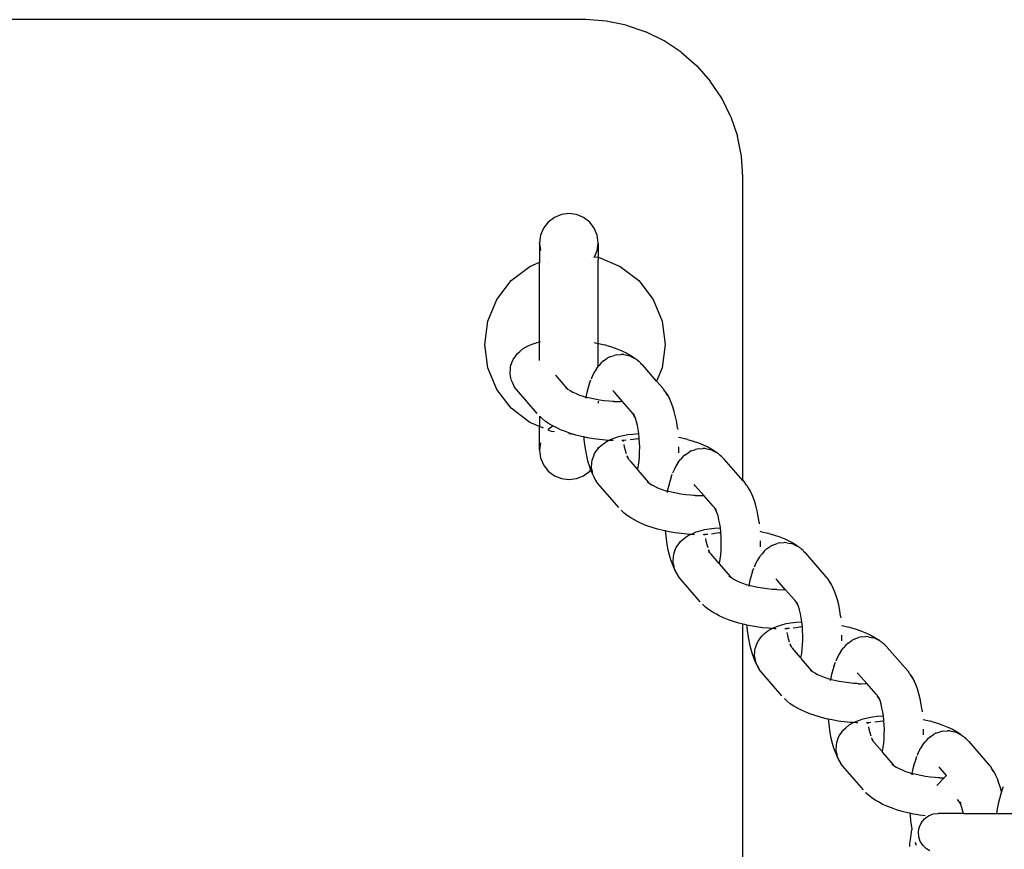
# Model space of a CAD drawing. Units: inches. Extents: x -193 to 241, y -374 to 292.
# Drawn here: x -105 to -92, y -41 to -31 of the extents above; entities that cross this region are included whole.
import ezdxf

# ---------------------------------------------------------------- set-up
doc = ezdxf.new("R2010")
doc.units = ezdxf.units.IN
doc.header["$MEASUREMENT"] = 0

msp = doc.modelspace()

# ---------------------------------------------------------------- linework, layer by layer
for p, q in [((-97.804, -30.644), (-137.304, -30.644)), ((-97.543, -30.662), (-97.804, -30.644)), ((-97.287, -30.713), (-97.543, -30.662)), ((-97.287, -30.713), (-97.039, -30.797)), ((-96.804, -30.912), (-97.039, -30.797)), ((-96.587, -31.058), (-96.804, -30.912)), ((-96.587, -31.058), (-96.39, -31.23)), ((-96.39, -31.23), (-96.218, -31.427)), ((-96.072, -31.644), (-96.218, -31.427)), ((-95.956, -31.879), (-96.072, -31.644)), ((-95.956, -31.879), (-95.872, -32.127)), ((-95.821, -32.383), (-95.872, -32.127)), ((-95.804, -32.644), (-95.821, -32.383)), ((-95.804, -36.511), (-95.804, -32.644)), ((-98.203, -33.162), (-98.28, -33.221)), ((-98.113, -33.125), (-98.203, -33.162)), ((-98.017, -33.112), (-98.113, -33.125)), ((-97.92, -33.125), (-98.017, -33.112)), ((-97.83, -33.162), (-97.92, -33.125)), ((-97.753, -33.221), (-97.83, -33.162)), ((-98.34, -33.299), (-98.377, -33.389)), ((-98.28, -33.221), (-98.34, -33.299)), ((-97.694, -33.299), (-97.753, -33.221)), ((-97.657, -33.389), (-97.694, -33.299)), ((-98.377, -33.389), (-98.39, -33.485)), ((-97.644, -33.485), (-97.657, -33.389)), ((-98.39, -33.492), (-98.39, -33.485)), ((-98.39, -33.492), (-98.377, -33.582)), ((-98.39, -33.492), (-98.39, -33.732)), ((-97.69, -33.663), (-97.657, -33.582)), ((-97.657, -33.582), (-97.644, -33.492)), ((-97.644, -33.492), (-97.644, -33.485)), ((-97.644, -33.492), (-97.644, -33.662)), ((-97.694, -33.672), (-97.69, -33.663)), ((-97.694, -33.663), (-97.69, -33.663)), ((-97.69, -33.663), (-97.643, -33.669)), ((-97.643, -33.669), (-97.644, -33.662)), ((-97.644, -33.737), (-97.643, -33.669)), ((-97.643, -33.669), (-97.366, -33.784)), ((-98.751, -33.966), (-98.514, -33.784)), ((-98.514, -33.784), (-98.39, -33.732)), ((-98.39, -33.732), (-98.377, -33.727)), ((-98.39, -34.744), (-98.39, -33.732)), ((-98.282, -33.747), (-98.28, -33.749)), ((-97.753, -33.749), (-97.751, -33.747)), ((-97.644, -34.764), (-97.644, -33.737)), ((-97.366, -33.784), (-97.129, -33.966)), ((-98.934, -34.204), (-98.751, -33.966)), ((-97.129, -33.966), (-96.947, -34.204)), ((-99.048, -34.48), (-98.934, -34.204)), ((-96.947, -34.204), (-96.832, -34.48)), ((-99.087, -34.777), (-99.048, -34.48)), ((-96.832, -34.48), (-96.793, -34.777)), ((-99.048, -35.074), (-99.087, -34.777)), ((-98.642, -34.866), (-98.599, -34.831)), ((-98.599, -34.831), (-98.562, -34.808)), ((-98.562, -34.808), (-98.517, -34.788)), ((-98.517, -34.788), (-98.471, -34.769)), ((-98.471, -34.769), (-98.422, -34.753)), ((-98.422, -34.753), (-98.39, -34.744)), ((-98.39, -34.744), (-98.377, -34.741)), ((-98.39, -34.983), (-98.39, -34.744)), ((-97.694, -34.753), (-97.644, -34.764)), ((-97.644, -34.764), (-97.637, -34.766)), ((-97.644, -35.059), (-97.644, -34.764)), ((-97.637, -34.766), (-97.567, -34.783)), ((-97.548, -34.788), (-97.567, -34.783)), ((-97.548, -34.788), (-97.476, -34.81)), ((-97.476, -34.81), (-97.408, -34.833)), ((-97.408, -34.833), (-97.345, -34.859)), ((-96.793, -34.777), (-96.832, -35.074)), ((-98.727, -34.968), (-98.694, -34.921)), ((-98.694, -34.921), (-98.673, -34.892)), ((-98.673, -34.892), (-98.642, -34.866)), ((-97.576, -34.986), (-97.529, -34.953)), ((-97.498, -34.936), (-97.529, -34.953)), ((-97.498, -34.936), (-97.443, -34.917)), ((-97.41, -34.909), (-97.443, -34.917)), ((-97.41, -34.909), (-97.351, -34.905)), ((-97.318, -34.906), (-97.351, -34.905)), ((-97.345, -34.859), (-97.287, -34.886)), ((-97.318, -34.906), (-97.261, -34.918)), ((-97.287, -34.886), (-97.236, -34.914)), ((-97.228, -34.93), (-97.261, -34.918)), ((-97.236, -34.914), (-97.191, -34.943)), ((-97.228, -34.93), (-97.177, -34.956)), ((-97.177, -34.956), (-97.191, -34.943)), ((-97.165, -34.964), (-97.177, -34.956)), ((-98.934, -35.351), (-99.048, -35.074)), ((-98.763, -35.088), (-98.76, -35.054)), ((-98.76, -35.054), (-98.74, -34.999)), ((-98.74, -34.999), (-98.727, -34.968)), ((-97.667, -35.087), (-97.693, -35.127)), ((-97.667, -35.087), (-97.644, -35.059)), ((-97.644, -35.059), (-97.634, -35.046)), ((-97.606, -35.011), (-97.634, -35.046)), ((-97.576, -34.986), (-97.606, -35.011)), ((-97.153, -34.973), (-97.165, -34.964)), ((-97.146, -34.976), (-97.153, -34.973)), ((-97.146, -34.976), (-97.129, -34.992)), ((-97.112, -35.006), (-97.129, -34.992)), ((-97.112, -35.006), (-97.105, -35.015)), ((-97.105, -35.015), (-97.082, -35.036)), ((-97.082, -35.036), (-97.078, -35.041)), ((-96.902, -35.244), (-97.078, -35.041)), ((-96.832, -35.074), (-96.902, -35.244)), ((-98.767, -35.146), (-98.763, -35.088)), ((-98.76, -35.18), (-98.767, -35.146)), ((-98.756, -35.203), (-98.76, -35.18)), ((-98.749, -35.237), (-98.756, -35.203)), ((-98.038, -35.337), (-98.186, -35.167)), ((-97.717, -35.175), (-97.735, -35.218)), ((-97.693, -35.127), (-97.717, -35.175)), ((-98.733, -35.271), (-98.749, -35.237)), ((-98.708, -35.321), (-98.733, -35.271)), ((-98.685, -35.352), (-98.708, -35.321)), ((-98.058, -35.325), (-98.032, -35.346)), ((-98.032, -35.346), (-98.038, -35.337)), ((-97.773, -35.326), (-97.789, -35.388)), ((-97.754, -35.269), (-97.773, -35.326)), ((-97.754, -35.269), (-97.739, -35.23)), ((-96.818, -35.34), (-96.902, -35.244)), ((-98.751, -35.589), (-98.934, -35.351)), ((-98.42, -35.657), (-98.685, -35.352)), ((-98.032, -35.346), (-98.001, -35.366)), ((-98.001, -35.366), (-97.966, -35.386)), ((-97.966, -35.386), (-97.926, -35.404)), ((-97.926, -35.404), (-97.883, -35.422)), ((-97.883, -35.422), (-97.836, -35.438)), ((-97.836, -35.438), (-97.806, -35.448)), ((-97.802, -35.449), (-97.806, -35.448)), ((-97.803, -35.454), (-97.805, -35.464)), ((-97.802, -35.449), (-97.803, -35.454)), ((-97.789, -35.388), (-97.802, -35.449)), ((-97.79, -35.452), (-97.802, -35.449)), ((-97.79, -35.452), (-97.787, -35.453)), ((-97.749, -35.462), (-97.787, -35.453)), ((-97.689, -35.475), (-97.749, -35.462)), ((-97.442, -35.382), (-97.46, -35.365)), ((-97.339, -35.501), (-97.442, -35.382)), ((-96.814, -35.346), (-96.818, -35.34)), ((-96.795, -35.371), (-96.814, -35.346)), ((-96.788, -35.38), (-96.795, -35.371)), ((-96.762, -35.425), (-96.788, -35.38)), ((-96.763, -35.417), (-96.788, -35.38)), ((-96.763, -35.417), (-96.762, -35.425)), ((-96.762, -35.425), (-96.75, -35.446)), ((-96.75, -35.446), (-96.747, -35.451)), ((-96.747, -35.451), (-96.738, -35.467)), ((-97.629, -35.485), (-97.689, -35.475)), ((-97.644, -35.5), (-97.644, -35.527)), ((-97.568, -35.494), (-97.629, -35.485)), ((-97.507, -35.5), (-97.568, -35.494)), ((-97.463, -35.503), (-97.507, -35.5)), ((-97.45, -35.503), (-97.463, -35.503)), ((-97.447, -35.503), (-97.45, -35.503)), ((-97.447, -35.503), (-97.411, -35.504)), ((-97.411, -35.504), (-97.36, -35.503)), ((-97.36, -35.503), (-97.339, -35.501)), ((-97.219, -35.637), (-97.339, -35.501)), ((-96.715, -35.515), (-96.738, -35.467)), ((-96.694, -35.571), (-96.715, -35.515)), ((-96.676, -35.632), (-96.694, -35.571)), ((-98.514, -35.771), (-98.751, -35.589)), ((-98.39, -35.69), (-98.39, -35.822)), ((-98.354, -35.726), (-98.384, -35.696)), ((-97.203, -35.655), (-97.219, -35.637)), ((-97.201, -35.661), (-97.203, -35.655)), ((-97.201, -35.661), (-97.186, -35.678)), ((-97.185, -35.689), (-97.201, -35.661)), ((-97.171, -35.718), (-97.186, -35.678)), ((-97.171, -35.718), (-97.185, -35.689)), ((-96.659, -35.698), (-96.676, -35.632)), ((-96.646, -35.768), (-96.659, -35.698)), ((-98.39, -35.822), (-98.514, -35.771)), ((-98.34, -35.843), (-98.39, -35.822)), ((-98.39, -36.118), (-98.39, -35.822)), ((-98.315, -35.757), (-98.354, -35.726)), ((-98.268, -35.788), (-98.315, -35.757)), ((-98.219, -35.815), (-98.28, -35.862)), ((-98.268, -35.788), (-98.219, -35.815)), ((-98.215, -35.817), (-98.219, -35.815)), ((-98.179, -35.837), (-98.215, -35.817)), ((-98.124, -35.863), (-98.179, -35.837)), ((-97.157, -35.762), (-97.171, -35.718)), ((-97.146, -35.81), (-97.157, -35.762)), ((-97.136, -35.861), (-97.146, -35.81)), ((-96.635, -35.843), (-96.646, -35.768)), ((-98.28, -35.862), (-98.282, -35.864)), ((-98.237, -35.885), (-98.281, -35.867)), ((-98.203, -35.89), (-98.237, -35.885)), ((-98.063, -35.887), (-98.124, -35.863)), ((-97.997, -35.91), (-98.063, -35.887)), ((-97.954, -35.923), (-98.017, -35.915)), ((-97.954, -35.923), (-97.997, -35.91)), ((-97.928, -35.931), (-97.954, -35.923)), ((-97.856, -35.949), (-97.928, -35.931)), ((-97.828, -35.955), (-97.856, -35.949)), ((-97.828, -35.955), (-97.827, -35.982)), ((-97.781, -35.965), (-97.828, -35.955)), ((-97.434, -35.967), (-97.385, -35.95)), ((-97.385, -35.95), (-97.329, -35.936)), ((-97.329, -35.936), (-97.268, -35.925)), ((-97.268, -35.925), (-97.202, -35.918)), ((-97.202, -35.918), (-97.132, -35.913)), ((-97.128, -35.913), (-97.136, -35.861)), ((-97.132, -35.913), (-97.128, -35.913)), ((-97.122, -35.971), (-97.128, -35.913)), ((-96.635, -35.843), (-96.632, -35.862)), ((-96.623, -35.958), (-96.599, -35.963)), ((-96.599, -35.963), (-96.53, -35.981)), ((-98.377, -36.029), (-98.39, -36.118)), ((-97.827, -35.982), (-97.819, -36.057)), ((-97.819, -36.057), (-97.808, -36.128)), ((-97.705, -35.978), (-97.781, -35.965)), ((-97.628, -35.989), (-97.705, -35.978)), ((-97.644, -36.101), (-97.635, -36.09)), ((-97.635, -36.09), (-97.605, -36.063)), ((-97.551, -35.996), (-97.628, -35.989)), ((-97.605, -36.063), (-97.562, -36.029)), ((-97.562, -36.029), (-97.525, -36.006)), ((-97.509, -35.999), (-97.551, -35.996)), ((-97.525, -36.006), (-97.509, -35.999)), ((-97.509, -35.999), (-97.48, -35.985)), ((-97.475, -36.001), (-97.509, -35.999)), ((-97.48, -35.985), (-97.434, -35.967)), ((-97.454, -36.001), (-97.475, -36.001)), ((-97.33, -36.001), (-97.345, -36.001)), ((-97.324, -36), (-97.33, -36.001)), ((-97.288, -35.998), (-97.324, -36)), ((-97.324, -36), (-97.323, -36.004)), ((-97.321, -36.012), (-97.323, -36.004)), ((-97.309, -36.084), (-97.315, -36.05)), ((-97.297, -36.129), (-97.309, -36.084)), ((-97.198, -35.989), (-97.239, -35.993)), ((-97.139, -35.978), (-97.198, -35.989)), ((-97.139, -35.978), (-97.122, -35.974)), ((-97.122, -35.974), (-97.122, -35.971)), ((-97.118, -36.028), (-97.122, -35.974)), ((-97.116, -36.086), (-97.118, -36.028)), ((-97.117, -36.145), (-97.116, -36.086)), ((-96.618, -36.156), (-96.618, -36.081)), ((-96.51, -35.986), (-96.53, -35.981)), ((-96.51, -35.986), (-96.438, -36.007)), ((-96.438, -36.007), (-96.37, -36.031)), ((-96.37, -36.031), (-96.307, -36.056)), ((-96.307, -36.056), (-96.25, -36.083)), ((-96.25, -36.083), (-96.198, -36.112)), ((-98.39, -36.118), (-98.39, -36.125)), ((-98.39, -36.125), (-98.377, -36.222)), ((-97.808, -36.128), (-97.795, -36.196)), ((-97.795, -36.196), (-97.779, -36.26)), ((-97.722, -36.252), (-97.702, -36.197)), ((-97.702, -36.197), (-97.69, -36.166)), ((-97.69, -36.166), (-97.656, -36.118)), ((-97.656, -36.118), (-97.647, -36.105)), ((-97.647, -36.105), (-97.648, -36.093)), ((-97.647, -36.105), (-97.644, -36.101)), ((-97.644, -36.108), (-97.647, -36.105)), ((-97.646, -36.109), (-97.644, -36.108)), ((-97.644, -36.091), (-97.644, -36.101)), ((-97.644, -36.101), (-97.644, -36.108)), ((-97.285, -36.171), (-97.297, -36.129)), ((-97.279, -36.2), (-97.264, -36.226)), ((-97.27, -36.209), (-97.276, -36.194)), ((-97.264, -36.226), (-97.27, -36.209)), ((-97.124, -36.26), (-97.119, -36.203)), ((-97.119, -36.203), (-97.117, -36.145)), ((-96.568, -36.209), (-96.597, -36.243)), ((-96.538, -36.183), (-96.568, -36.209)), ((-96.538, -36.183), (-96.492, -36.151)), ((-96.46, -36.133), (-96.492, -36.151)), ((-96.46, -36.133), (-96.405, -36.114)), ((-96.372, -36.106), (-96.405, -36.114)), ((-96.372, -36.106), (-96.314, -36.102)), ((-96.281, -36.104), (-96.314, -36.102)), ((-96.281, -36.104), (-96.223, -36.116)), ((-96.191, -36.127), (-96.223, -36.116)), ((-96.198, -36.112), (-96.153, -36.141)), ((-96.191, -36.127), (-96.139, -36.153)), ((-96.139, -36.153), (-96.153, -36.141)), ((-96.127, -36.162), (-96.139, -36.153)), ((-96.115, -36.171), (-96.127, -36.162)), ((-96.108, -36.174), (-96.115, -36.171)), ((-96.108, -36.174), (-96.091, -36.19)), ((-96.075, -36.203), (-96.091, -36.19)), ((-96.075, -36.203), (-96.067, -36.212)), ((-96.067, -36.212), (-96.044, -36.234)), ((-98.377, -36.222), (-98.34, -36.312)), ((-98.34, -36.312), (-98.28, -36.389)), ((-97.779, -36.26), (-97.761, -36.319)), ((-97.761, -36.319), (-97.741, -36.372)), ((-97.729, -36.343), (-97.725, -36.285)), ((-97.725, -36.285), (-97.722, -36.252)), ((-97.264, -36.226), (-97.273, -36.217)), ((-97.258, -36.237), (-97.264, -36.226)), ((-97.249, -36.246), (-97.258, -36.237)), ((-97.247, -36.25), (-97.249, -36.246)), ((-97.247, -36.25), (-97.225, -36.274)), ((-97.145, -36.367), (-97.225, -36.274)), ((-97.139, -36.368), (-97.13, -36.315)), ((-97.13, -36.315), (-97.124, -36.26)), ((-96.655, -36.325), (-96.679, -36.372)), ((-96.63, -36.284), (-96.655, -36.325)), ((-96.63, -36.284), (-96.597, -36.243)), ((-96.044, -36.234), (-96.04, -36.239)), ((-95.804, -36.511), (-96.04, -36.239)), ((-98.28, -36.389), (-98.203, -36.448)), ((-98.203, -36.448), (-98.113, -36.485)), ((-97.92, -36.485), (-97.83, -36.448)), ((-97.83, -36.448), (-97.753, -36.389)), ((-97.753, -36.389), (-97.741, -36.372)), ((-97.741, -36.372), (-97.725, -36.414)), ((-97.737, -36.368), (-97.728, -36.356)), ((-97.728, -36.356), (-97.729, -36.343)), ((-97.723, -36.378), (-97.728, -36.356)), ((-97.725, -36.414), (-97.702, -36.464)), ((-97.718, -36.401), (-97.723, -36.378)), ((-97.711, -36.434), (-97.718, -36.401)), ((-97.695, -36.468), (-97.711, -36.434)), ((-97.702, -36.464), (-97.677, -36.507)), ((-97.145, -36.367), (-97.14, -36.373)), ((-97.14, -36.373), (-97.139, -36.368)), ((-97.14, -36.373), (-97.135, -36.379)), ((-97, -36.535), (-97.135, -36.379)), ((-96.717, -36.467), (-96.702, -36.427)), ((-96.679, -36.372), (-96.697, -36.415)), ((-98.113, -36.485), (-98.017, -36.498)), ((-98.017, -36.498), (-97.92, -36.485)), ((-97.677, -36.507), (-97.695, -36.468)), ((-97.677, -36.507), (-97.67, -36.519)), ((-97.647, -36.55), (-97.67, -36.519)), ((-97.383, -36.855), (-97.647, -36.55)), ((-97.02, -36.523), (-96.994, -36.544)), ((-96.994, -36.544), (-97, -36.535)), ((-96.994, -36.544), (-96.964, -36.564)), ((-96.964, -36.564), (-96.928, -36.583)), ((-96.928, -36.583), (-96.888, -36.602)), ((-96.752, -36.585), (-96.765, -36.646)), ((-96.735, -36.523), (-96.752, -36.585)), ((-96.717, -36.467), (-96.735, -36.523)), ((-96.405, -36.58), (-96.422, -36.562)), ((-96.301, -36.699), (-96.405, -36.58)), ((-95.804, -36.511), (-95.78, -36.538)), ((-95.78, -36.538), (-95.776, -36.543)), ((-95.758, -36.569), (-95.776, -36.543)), ((-95.75, -36.578), (-95.758, -36.569)), ((-95.724, -36.622), (-95.75, -36.578)), ((-95.726, -36.615), (-95.75, -36.578)), ((-96.888, -36.602), (-96.845, -36.619)), ((-96.845, -36.619), (-96.798, -36.635)), ((-96.798, -36.635), (-96.768, -36.645)), ((-96.765, -36.646), (-96.768, -36.645)), ((-96.766, -36.652), (-96.767, -36.661)), ((-96.765, -36.646), (-96.766, -36.652)), ((-96.752, -36.649), (-96.765, -36.646)), ((-96.752, -36.649), (-96.749, -36.65)), ((-96.711, -36.66), (-96.749, -36.65)), ((-96.652, -36.672), (-96.711, -36.66)), ((-96.591, -36.683), (-96.652, -36.672)), ((-96.53, -36.691), (-96.591, -36.683)), ((-96.47, -36.697), (-96.53, -36.691)), ((-96.426, -36.7), (-96.47, -36.697)), ((-96.413, -36.701), (-96.426, -36.7)), ((-96.41, -36.701), (-96.413, -36.701)), ((-96.41, -36.701), (-96.373, -36.701)), ((-96.373, -36.701), (-96.322, -36.7)), ((-96.322, -36.7), (-96.301, -36.699)), ((-96.181, -36.835), (-96.301, -36.699)), ((-95.726, -36.615), (-95.724, -36.622)), ((-95.724, -36.622), (-95.712, -36.643)), ((-95.712, -36.643), (-95.71, -36.648)), ((-95.71, -36.648), (-95.7, -36.664)), ((-95.677, -36.713), (-95.7, -36.664)), ((-95.657, -36.768), (-95.677, -36.713)), ((-96.166, -36.853), (-96.181, -36.835)), ((-95.638, -36.829), (-95.657, -36.768)), ((-95.622, -36.895), (-95.638, -36.829)), ((-97.354, -36.888), (-97.346, -36.894)), ((-97.316, -36.924), (-97.346, -36.894)), ((-97.277, -36.955), (-97.316, -36.924)), ((-97.231, -36.985), (-97.277, -36.955)), ((-96.163, -36.859), (-96.166, -36.853)), ((-96.163, -36.859), (-96.148, -36.876)), ((-96.147, -36.886), (-96.163, -36.859)), ((-96.133, -36.916), (-96.148, -36.876)), ((-96.133, -36.916), (-96.147, -36.886)), ((-96.12, -36.96), (-96.133, -36.916)), ((-96.108, -37.008), (-96.12, -36.96)), ((-95.608, -36.966), (-95.622, -36.895)), ((-95.597, -37.04), (-95.608, -36.966)), ((-97.191, -37.007), (-97.231, -36.985)), ((-97.177, -37.015), (-97.191, -37.007)), ((-97.142, -37.034), (-97.177, -37.015)), ((-97.086, -37.06), (-97.142, -37.034)), ((-97.025, -37.085), (-97.086, -37.06)), ((-96.96, -37.107), (-97.025, -37.085)), ((-96.098, -37.059), (-96.108, -37.008)), ((-96.09, -37.113), (-96.098, -37.059)), ((-95.597, -37.04), (-95.595, -37.06)), ((-96.89, -37.128), (-96.96, -37.107)), ((-96.818, -37.146), (-96.89, -37.128)), ((-96.791, -37.152), (-96.818, -37.146)), ((-96.791, -37.152), (-96.789, -37.18)), ((-96.743, -37.162), (-96.791, -37.152)), ((-96.789, -37.18), (-96.781, -37.254)), ((-96.667, -37.176), (-96.743, -37.162)), ((-96.59, -37.186), (-96.667, -37.176)), ((-96.513, -37.194), (-96.59, -37.186)), ((-96.524, -37.226), (-96.487, -37.203)), ((-96.472, -37.196), (-96.513, -37.194)), ((-96.487, -37.203), (-96.472, -37.196)), ((-96.472, -37.196), (-96.442, -37.183)), ((-96.437, -37.198), (-96.472, -37.196)), ((-96.442, -37.183), (-96.396, -37.164)), ((-96.417, -37.199), (-96.437, -37.198)), ((-96.396, -37.164), (-96.347, -37.148)), ((-96.347, -37.148), (-96.292, -37.134)), ((-96.292, -37.198), (-96.307, -37.199)), ((-96.292, -37.134), (-96.231, -37.123)), ((-96.286, -37.198), (-96.292, -37.198)), ((-96.25, -37.195), (-96.286, -37.198)), ((-96.286, -37.198), (-96.286, -37.202)), ((-96.284, -37.21), (-96.286, -37.202)), ((-96.231, -37.123), (-96.164, -37.115)), ((-96.161, -37.186), (-96.202, -37.191)), ((-96.164, -37.115), (-96.094, -37.11)), ((-96.102, -37.176), (-96.161, -37.186)), ((-96.102, -37.176), (-96.084, -37.172)), ((-96.094, -37.11), (-96.09, -37.113)), ((-96.084, -37.168), (-96.09, -37.113)), ((-96.084, -37.172), (-96.084, -37.168)), ((-96.08, -37.226), (-96.084, -37.172)), ((-95.586, -37.155), (-95.562, -37.161)), ((-95.562, -37.161), (-95.492, -37.178)), ((-95.473, -37.183), (-95.492, -37.178)), ((-95.473, -37.183), (-95.401, -37.205)), ((-95.401, -37.205), (-95.333, -37.228)), ((-96.781, -37.254), (-96.77, -37.326)), ((-96.77, -37.326), (-96.757, -37.394)), ((-96.652, -37.363), (-96.619, -37.316)), ((-96.619, -37.316), (-96.597, -37.287)), ((-96.597, -37.287), (-96.567, -37.261)), ((-96.567, -37.261), (-96.524, -37.226)), ((-96.271, -37.281), (-96.277, -37.248)), ((-96.26, -37.327), (-96.271, -37.281)), ((-96.247, -37.368), (-96.26, -37.327)), ((-96.081, -37.4), (-96.079, -37.342)), ((-96.078, -37.284), (-96.08, -37.226)), ((-96.079, -37.342), (-96.078, -37.284)), ((-95.58, -37.353), (-95.58, -37.279)), ((-95.422, -37.331), (-95.454, -37.348)), ((-95.422, -37.331), (-95.367, -37.312)), ((-95.335, -37.304), (-95.367, -37.312)), ((-95.335, -37.304), (-95.276, -37.3)), ((-95.333, -37.228), (-95.27, -37.254)), ((-95.243, -37.301), (-95.276, -37.3)), ((-95.27, -37.254), (-95.212, -37.281)), ((-95.243, -37.301), (-95.186, -37.313)), ((-95.212, -37.281), (-95.16, -37.309)), ((-95.153, -37.325), (-95.186, -37.313)), ((-95.16, -37.309), (-95.115, -37.338)), ((-95.153, -37.325), (-95.102, -37.351)), ((-95.102, -37.351), (-95.115, -37.338)), ((-96.757, -37.394), (-96.741, -37.457)), ((-96.741, -37.457), (-96.724, -37.516)), ((-96.687, -37.483), (-96.684, -37.449)), ((-96.684, -37.449), (-96.665, -37.394)), ((-96.665, -37.394), (-96.652, -37.363)), ((-96.242, -37.398), (-96.227, -37.424)), ((-96.233, -37.406), (-96.238, -37.391)), ((-96.227, -37.424), (-96.236, -37.414)), ((-96.227, -37.424), (-96.233, -37.406)), ((-96.22, -37.434), (-96.227, -37.424)), ((-96.211, -37.443), (-96.22, -37.434)), ((-96.209, -37.447), (-96.211, -37.443)), ((-96.107, -37.565), (-96.209, -37.447)), ((-96.093, -37.512), (-96.086, -37.457)), ((-96.086, -37.457), (-96.081, -37.4)), ((-95.592, -37.482), (-95.559, -37.441)), ((-95.53, -37.406), (-95.559, -37.441)), ((-95.501, -37.381), (-95.53, -37.406)), ((-95.501, -37.381), (-95.454, -37.348)), ((-95.089, -37.359), (-95.102, -37.351)), ((-95.078, -37.368), (-95.089, -37.359)), ((-95.071, -37.371), (-95.078, -37.368)), ((-95.071, -37.371), (-95.053, -37.388)), ((-95.037, -37.401), (-95.053, -37.388)), ((-95.037, -37.401), (-95.03, -37.41)), ((-95.03, -37.41), (-95.006, -37.431)), ((-95.006, -37.431), (-95.002, -37.436)), ((-94.743, -37.736), (-95.002, -37.436)), ((-96.724, -37.516), (-96.688, -37.611)), ((-96.692, -37.541), (-96.687, -37.483)), ((-96.685, -37.575), (-96.692, -37.541)), ((-96.68, -37.598), (-96.685, -37.575)), ((-96.107, -37.565), (-96.103, -37.57)), ((-96.103, -37.57), (-96.102, -37.565)), ((-96.103, -37.57), (-96.097, -37.576)), ((-96.102, -37.565), (-96.093, -37.512)), ((-95.963, -37.732), (-96.097, -37.576)), ((-95.642, -37.57), (-95.659, -37.613)), ((-95.618, -37.522), (-95.642, -37.57)), ((-95.592, -37.482), (-95.618, -37.522)), ((-96.688, -37.611), (-96.664, -37.662)), ((-96.674, -37.632), (-96.68, -37.598)), ((-96.658, -37.666), (-96.674, -37.632)), ((-96.664, -37.662), (-96.639, -37.705)), ((-96.639, -37.705), (-96.658, -37.666)), ((-96.639, -37.705), (-96.631, -37.715)), ((-96.609, -37.747), (-96.631, -37.715)), ((-95.679, -37.664), (-95.698, -37.721)), ((-95.679, -37.664), (-95.664, -37.625)), ((-96.345, -38.052), (-96.609, -37.747)), ((-95.983, -37.721), (-95.957, -37.741)), ((-95.957, -37.741), (-95.963, -37.732)), ((-95.957, -37.741), (-95.926, -37.761)), ((-95.926, -37.761), (-95.89, -37.781)), ((-95.89, -37.781), (-95.851, -37.799)), ((-95.851, -37.799), (-95.807, -37.817)), ((-95.807, -37.817), (-95.761, -37.833)), ((-95.761, -37.833), (-95.731, -37.843)), ((-95.727, -37.844), (-95.731, -37.843)), ((-95.727, -37.844), (-95.728, -37.849)), ((-95.714, -37.783), (-95.727, -37.844)), ((-95.715, -37.847), (-95.727, -37.844)), ((-95.698, -37.721), (-95.714, -37.783)), ((-95.367, -37.777), (-95.385, -37.76)), ((-95.264, -37.896), (-95.367, -37.777)), ((-94.739, -37.741), (-94.743, -37.736)), ((-94.72, -37.766), (-94.739, -37.741)), ((-94.713, -37.775), (-94.72, -37.766)), ((-94.687, -37.82), (-94.713, -37.775)), ((-94.688, -37.812), (-94.713, -37.775)), ((-94.688, -37.812), (-94.687, -37.82)), ((-94.687, -37.82), (-94.675, -37.841)), ((-94.675, -37.841), (-94.672, -37.846)), ((-95.728, -37.849), (-95.73, -37.859)), ((-95.715, -37.847), (-95.711, -37.848)), ((-95.673, -37.857), (-95.711, -37.848)), ((-95.614, -37.87), (-95.673, -37.857)), ((-95.554, -37.88), (-95.614, -37.87)), ((-95.493, -37.889), (-95.554, -37.88)), ((-95.432, -37.895), (-95.493, -37.889)), ((-95.388, -37.898), (-95.432, -37.895)), ((-95.375, -37.898), (-95.388, -37.898)), ((-95.372, -37.898), (-95.375, -37.898)), ((-95.372, -37.898), (-95.335, -37.899)), ((-95.335, -37.899), (-95.285, -37.898)), ((-95.285, -37.898), (-95.264, -37.896)), ((-95.143, -38.032), (-95.264, -37.896)), ((-94.672, -37.846), (-94.662, -37.862)), ((-94.64, -37.911), (-94.662, -37.862)), ((-94.619, -37.966), (-94.64, -37.911)), ((-94.6, -38.027), (-94.619, -37.966)), ((-96.316, -38.085), (-96.309, -38.092)), ((-96.279, -38.121), (-96.309, -38.092)), ((-95.128, -38.05), (-95.143, -38.032)), ((-95.125, -38.056), (-95.128, -38.05)), ((-95.125, -38.056), (-95.111, -38.073)), ((-95.11, -38.084), (-95.125, -38.056)), ((-95.096, -38.113), (-95.111, -38.073)), ((-95.096, -38.113), (-95.11, -38.084)), ((-94.584, -38.093), (-94.6, -38.027)), ((-94.57, -38.163), (-94.584, -38.093)), ((-96.24, -38.152), (-96.279, -38.121)), ((-96.193, -38.183), (-96.24, -38.152)), ((-96.154, -38.204), (-96.193, -38.183)), ((-96.14, -38.212), (-96.154, -38.204)), ((-96.104, -38.232), (-96.14, -38.212)), ((-95.082, -38.157), (-95.096, -38.113)), ((-95.07, -38.205), (-95.082, -38.157)), ((-95.06, -38.256), (-95.07, -38.205)), ((-94.559, -38.238), (-94.57, -38.163)), ((-96.048, -38.258), (-96.104, -38.232)), ((-95.988, -38.282), (-96.048, -38.258)), ((-95.922, -38.305), (-95.988, -38.282)), ((-95.853, -38.326), (-95.922, -38.305)), ((-95.804, -38.338), (-95.853, -38.326)), ((-95.804, -43.435), (-95.804, -38.338)), ((-95.78, -38.344), (-95.804, -38.338)), ((-95.753, -38.35), (-95.78, -38.344)), ((-95.358, -38.362), (-95.309, -38.345)), ((-95.309, -38.345), (-95.254, -38.331)), ((-95.254, -38.331), (-95.193, -38.321)), ((-95.193, -38.321), (-95.127, -38.313)), ((-95.127, -38.313), (-95.056, -38.308)), ((-95.052, -38.31), (-95.06, -38.256)), ((-95.056, -38.308), (-95.052, -38.31)), ((-95.046, -38.366), (-95.052, -38.31)), ((-94.559, -38.238), (-94.557, -38.258)), ((-95.753, -38.35), (-95.751, -38.377)), ((-95.706, -38.36), (-95.753, -38.35)), ((-95.751, -38.377), (-95.743, -38.452)), ((-95.743, -38.452), (-95.733, -38.523)), ((-95.629, -38.373), (-95.706, -38.36)), ((-95.552, -38.384), (-95.629, -38.373)), ((-95.56, -38.485), (-95.529, -38.458)), ((-95.476, -38.391), (-95.552, -38.384)), ((-95.529, -38.458), (-95.487, -38.424)), ((-95.487, -38.424), (-95.449, -38.401)), ((-95.434, -38.394), (-95.476, -38.391)), ((-95.449, -38.401), (-95.434, -38.394)), ((-95.434, -38.394), (-95.405, -38.38)), ((-95.4, -38.396), (-95.434, -38.394)), ((-95.405, -38.38), (-95.358, -38.362)), ((-95.379, -38.396), (-95.4, -38.396)), ((-95.255, -38.396), (-95.27, -38.396)), ((-95.248, -38.395), (-95.255, -38.396)), ((-95.212, -38.393), (-95.248, -38.395)), ((-95.248, -38.395), (-95.248, -38.399)), ((-95.246, -38.407), (-95.248, -38.399)), ((-95.233, -38.479), (-95.24, -38.445)), ((-95.123, -38.384), (-95.164, -38.388)), ((-95.064, -38.373), (-95.123, -38.384)), ((-95.064, -38.373), (-95.046, -38.369)), ((-95.046, -38.369), (-95.046, -38.366)), ((-95.043, -38.423), (-95.046, -38.369)), ((-95.041, -38.481), (-95.043, -38.423)), ((-94.548, -38.353), (-94.524, -38.358)), ((-94.524, -38.358), (-94.455, -38.376)), ((-94.435, -38.381), (-94.455, -38.376)), ((-94.435, -38.381), (-94.363, -38.402)), ((-94.363, -38.402), (-94.295, -38.426)), ((-94.295, -38.426), (-94.232, -38.451)), ((-94.232, -38.451), (-94.174, -38.478)), ((-95.733, -38.523), (-95.72, -38.591)), ((-95.72, -38.591), (-95.704, -38.655)), ((-95.647, -38.647), (-95.627, -38.592)), ((-95.627, -38.592), (-95.615, -38.561)), ((-95.615, -38.561), (-95.581, -38.513)), ((-95.581, -38.513), (-95.56, -38.485)), ((-95.222, -38.524), (-95.233, -38.479)), ((-95.21, -38.566), (-95.222, -38.524)), ((-95.204, -38.595), (-95.189, -38.621)), ((-95.195, -38.604), (-95.201, -38.589)), ((-95.044, -38.598), (-95.041, -38.54)), ((-95.041, -38.54), (-95.041, -38.481)), ((-94.543, -38.551), (-94.542, -38.476)), ((-94.463, -38.578), (-94.493, -38.604)), ((-94.463, -38.578), (-94.416, -38.546)), ((-94.385, -38.528), (-94.416, -38.546)), ((-94.385, -38.528), (-94.33, -38.509)), ((-94.297, -38.501), (-94.33, -38.509)), ((-94.297, -38.501), (-94.238, -38.497)), ((-94.205, -38.499), (-94.238, -38.497)), ((-94.205, -38.499), (-94.148, -38.511)), ((-94.174, -38.478), (-94.123, -38.507)), ((-94.115, -38.522), (-94.148, -38.511)), ((-94.123, -38.507), (-94.078, -38.536)), ((-94.115, -38.522), (-94.064, -38.548)), ((-94.064, -38.548), (-94.078, -38.536)), ((-94.052, -38.557), (-94.064, -38.548)), ((-94.04, -38.566), (-94.052, -38.557)), ((-94.033, -38.569), (-94.04, -38.566)), ((-94.033, -38.569), (-94.016, -38.585)), ((-93.999, -38.598), (-94.016, -38.585)), ((-95.704, -38.655), (-95.686, -38.714)), ((-95.686, -38.714), (-95.65, -38.809)), ((-95.654, -38.738), (-95.65, -38.68)), ((-95.65, -38.68), (-95.647, -38.647)), ((-95.189, -38.621), (-95.198, -38.612)), ((-95.189, -38.621), (-95.195, -38.604)), ((-95.183, -38.632), (-95.189, -38.621)), ((-95.174, -38.641), (-95.183, -38.632)), ((-95.172, -38.644), (-95.174, -38.641)), ((-95.069, -38.762), (-95.172, -38.644)), ((-95.064, -38.763), (-95.055, -38.71)), ((-95.055, -38.71), (-95.048, -38.655)), ((-95.048, -38.655), (-95.044, -38.598)), ((-94.58, -38.72), (-94.604, -38.767)), ((-94.554, -38.679), (-94.58, -38.72)), ((-94.554, -38.679), (-94.521, -38.638)), ((-94.493, -38.604), (-94.521, -38.638)), ((-93.999, -38.598), (-93.992, -38.607)), ((-93.992, -38.607), (-93.969, -38.629)), ((-93.969, -38.629), (-93.965, -38.634)), ((-93.705, -38.933), (-93.965, -38.634)), ((-95.647, -38.773), (-95.654, -38.738)), ((-95.65, -38.809), (-95.627, -38.859)), ((-95.643, -38.796), (-95.647, -38.773)), ((-95.636, -38.829), (-95.643, -38.796)), ((-95.62, -38.863), (-95.636, -38.829)), ((-95.069, -38.762), (-95.065, -38.768)), ((-95.065, -38.768), (-95.064, -38.763)), ((-95.065, -38.768), (-95.06, -38.774)), ((-94.925, -38.93), (-95.06, -38.774)), ((-94.641, -38.862), (-94.626, -38.822)), ((-94.604, -38.767), (-94.622, -38.81)), ((-95.627, -38.859), (-95.602, -38.902)), ((-95.602, -38.902), (-95.62, -38.863)), ((-95.602, -38.902), (-95.594, -38.913)), ((-95.572, -38.945), (-95.594, -38.913)), ((-95.308, -39.25), (-95.572, -38.945)), ((-94.945, -38.918), (-94.919, -38.939)), ((-94.919, -38.939), (-94.925, -38.93)), ((-94.919, -38.939), (-94.888, -38.959)), ((-94.888, -38.959), (-94.853, -38.978)), ((-94.66, -38.918), (-94.676, -38.98)), ((-94.641, -38.862), (-94.66, -38.918)), ((-94.33, -38.975), (-94.347, -38.957)), ((-93.701, -38.938), (-93.705, -38.933)), ((-93.683, -38.964), (-93.701, -38.938)), ((-93.675, -38.973), (-93.683, -38.964)), ((-94.853, -38.978), (-94.813, -38.997)), ((-94.813, -38.997), (-94.77, -39.014)), ((-94.77, -39.014), (-94.723, -39.03)), ((-94.723, -39.03), (-94.693, -39.04)), ((-94.689, -39.041), (-94.693, -39.04)), ((-94.691, -39.047), (-94.692, -39.056)), ((-94.689, -39.041), (-94.691, -39.047)), ((-94.676, -38.98), (-94.689, -39.041)), ((-94.677, -39.044), (-94.689, -39.041)), ((-94.677, -39.044), (-94.674, -39.045)), ((-94.636, -39.055), (-94.674, -39.045)), ((-94.576, -39.067), (-94.636, -39.055)), ((-94.516, -39.078), (-94.576, -39.067)), ((-94.455, -39.086), (-94.516, -39.078)), ((-94.394, -39.092), (-94.455, -39.086)), ((-94.351, -39.095), (-94.394, -39.092)), ((-94.337, -39.096), (-94.351, -39.095)), ((-94.334, -39.096), (-94.337, -39.096)), ((-94.334, -39.096), (-94.298, -39.096)), ((-94.226, -39.094), (-94.33, -38.975)), ((-94.298, -39.096), (-94.247, -39.095)), ((-94.247, -39.095), (-94.226, -39.094)), ((-94.106, -39.23), (-94.226, -39.094)), ((-93.649, -39.017), (-93.675, -38.973)), ((-93.65, -39.01), (-93.675, -38.973)), ((-93.65, -39.01), (-93.649, -39.017)), ((-93.649, -39.017), (-93.637, -39.038)), ((-93.637, -39.038), (-93.635, -39.043)), ((-93.635, -39.043), (-93.625, -39.059)), ((-93.602, -39.108), (-93.625, -39.059)), ((-93.581, -39.163), (-93.602, -39.108)), ((-93.563, -39.224), (-93.581, -39.163)), ((-95.279, -39.283), (-95.271, -39.29)), ((-95.241, -39.319), (-95.271, -39.29)), ((-95.202, -39.35), (-95.241, -39.319)), ((-94.09, -39.248), (-94.106, -39.23)), ((-94.088, -39.254), (-94.09, -39.248)), ((-94.088, -39.254), (-94.073, -39.271)), ((-94.072, -39.281), (-94.088, -39.254)), ((-94.058, -39.311), (-94.073, -39.271)), ((-94.058, -39.311), (-94.072, -39.281)), ((-94.045, -39.355), (-94.058, -39.311)), ((-93.547, -39.29), (-93.563, -39.224)), ((-93.533, -39.361), (-93.547, -39.29)), ((-95.155, -39.38), (-95.202, -39.35)), ((-95.116, -39.402), (-95.155, -39.38)), ((-95.102, -39.41), (-95.116, -39.402)), ((-95.066, -39.429), (-95.102, -39.41)), ((-95.011, -39.455), (-95.066, -39.429)), ((-94.95, -39.48), (-95.011, -39.455)), ((-94.033, -39.403), (-94.045, -39.355)), ((-94.023, -39.454), (-94.033, -39.403)), ((-94.015, -39.508), (-94.023, -39.454)), ((-93.522, -39.435), (-93.533, -39.361)), ((-93.522, -39.435), (-93.52, -39.455)), ((-94.884, -39.502), (-94.95, -39.48)), ((-94.815, -39.523), (-94.884, -39.502)), ((-94.743, -39.541), (-94.815, -39.523)), ((-94.716, -39.547), (-94.743, -39.541)), ((-94.716, -39.547), (-94.714, -39.575)), ((-94.668, -39.557), (-94.716, -39.547)), ((-94.714, -39.575), (-94.706, -39.649)), ((-94.592, -39.571), (-94.668, -39.557)), ((-94.515, -39.581), (-94.592, -39.571)), ((-94.438, -39.589), (-94.515, -39.581)), ((-94.449, -39.621), (-94.412, -39.598)), ((-94.396, -39.591), (-94.438, -39.589)), ((-94.412, -39.598), (-94.396, -39.591)), ((-94.396, -39.591), (-94.367, -39.578)), ((-94.362, -39.593), (-94.396, -39.591)), ((-94.367, -39.578), (-94.321, -39.559)), ((-94.341, -39.594), (-94.362, -39.593)), ((-94.321, -39.559), (-94.272, -39.543)), ((-94.272, -39.543), (-94.216, -39.529)), ((-94.217, -39.593), (-94.232, -39.594)), ((-94.211, -39.593), (-94.217, -39.593)), ((-94.216, -39.529), (-94.155, -39.518)), ((-94.175, -39.59), (-94.211, -39.593)), ((-94.211, -39.593), (-94.21, -39.597)), ((-94.209, -39.605), (-94.21, -39.597)), ((-94.155, -39.518), (-94.089, -39.51)), ((-94.085, -39.581), (-94.126, -39.586)), ((-94.089, -39.51), (-94.019, -39.505)), ((-94.027, -39.571), (-94.085, -39.581)), ((-94.027, -39.571), (-94.009, -39.567)), ((-94.019, -39.505), (-94.015, -39.508)), ((-94.009, -39.563), (-94.015, -39.508)), ((-94.009, -39.567), (-94.009, -39.563)), ((-94.005, -39.621), (-94.009, -39.567)), ((-93.51, -39.551), (-93.486, -39.556)), ((-93.486, -39.556), (-93.417, -39.573)), ((-93.398, -39.578), (-93.417, -39.573)), ((-93.398, -39.578), (-93.326, -39.6)), ((-94.706, -39.649), (-94.695, -39.721)), ((-94.695, -39.721), (-94.682, -39.789)), ((-94.577, -39.758), (-94.543, -39.711)), ((-94.543, -39.711), (-94.522, -39.682)), ((-94.522, -39.682), (-94.492, -39.656)), ((-94.492, -39.656), (-94.449, -39.621)), ((-94.196, -39.676), (-94.202, -39.643)), ((-94.185, -39.722), (-94.196, -39.676)), ((-94.172, -39.763), (-94.185, -39.722)), ((-94.003, -39.679), (-94.005, -39.621)), ((-94.004, -39.737), (-94.003, -39.679)), ((-93.505, -39.748), (-93.505, -39.674)), ((-93.347, -39.726), (-93.292, -39.707)), ((-93.326, -39.6), (-93.258, -39.623)), ((-93.259, -39.699), (-93.292, -39.707)), ((-93.259, -39.699), (-93.201, -39.695)), ((-93.258, -39.623), (-93.194, -39.649)), ((-93.168, -39.696), (-93.201, -39.695)), ((-93.194, -39.649), (-93.137, -39.676)), ((-93.168, -39.696), (-93.11, -39.708)), ((-93.137, -39.676), (-93.085, -39.704)), ((-93.078, -39.72), (-93.11, -39.708)), ((-93.085, -39.704), (-93.04, -39.733)), ((-93.078, -39.72), (-93.026, -39.745)), ((-94.682, -39.789), (-94.666, -39.852)), ((-94.612, -39.878), (-94.609, -39.845)), ((-94.609, -39.845), (-94.589, -39.789)), ((-94.589, -39.789), (-94.577, -39.758)), ((-94.166, -39.793), (-94.151, -39.819)), ((-94.158, -39.801), (-94.163, -39.786)), ((-94.151, -39.819), (-94.16, -39.809)), ((-94.151, -39.819), (-94.158, -39.801)), ((-94.145, -39.83), (-94.151, -39.819)), ((-94.136, -39.838), (-94.145, -39.83)), ((-94.134, -39.842), (-94.136, -39.838)), ((-94.032, -39.96), (-94.134, -39.842)), ((-94.011, -39.852), (-94.006, -39.795)), ((-94.006, -39.795), (-94.004, -39.737)), ((-93.517, -39.877), (-93.484, -39.836)), ((-93.455, -39.801), (-93.484, -39.836)), ((-93.425, -39.776), (-93.455, -39.801)), ((-93.425, -39.776), (-93.379, -39.743)), ((-93.347, -39.726), (-93.379, -39.743)), ((-93.026, -39.745), (-93.04, -39.733)), ((-93.026, -39.745), (-93.002, -39.763)), ((-92.996, -39.766), (-93.002, -39.763)), ((-92.996, -39.766), (-92.978, -39.783)), ((-92.962, -39.796), (-92.978, -39.783)), ((-92.962, -39.796), (-92.954, -39.805)), ((-92.954, -39.805), (-92.931, -39.826)), ((-92.931, -39.826), (-92.927, -39.832)), ((-92.927, -39.832), (-92.667, -40.131)), ((-94.666, -39.852), (-94.648, -39.911)), ((-94.648, -39.911), (-94.613, -40.006)), ((-94.617, -39.936), (-94.612, -39.878)), ((-94.61, -39.97), (-94.617, -39.936)), ((-94.605, -39.993), (-94.61, -39.97)), ((-94.032, -39.96), (-94.027, -39.966)), ((-94.027, -39.966), (-94.026, -39.96)), ((-94.027, -39.966), (-94.022, -39.971)), ((-94.026, -39.96), (-94.018, -39.907)), ((-93.887, -40.127), (-94.022, -39.971)), ((-94.018, -39.907), (-94.011, -39.852)), ((-93.567, -39.965), (-93.584, -40.008)), ((-93.543, -39.917), (-93.567, -39.965)), ((-93.517, -39.877), (-93.543, -39.917)), ((-94.613, -40.006), (-94.589, -40.057)), ((-94.599, -40.027), (-94.605, -39.993)), ((-94.582, -40.061), (-94.599, -40.027)), ((-94.589, -40.057), (-94.564, -40.1)), ((-94.564, -40.1), (-94.582, -40.061)), ((-94.564, -40.1), (-94.556, -40.11)), ((-93.604, -40.059), (-93.622, -40.116)), ((-93.604, -40.059), (-93.589, -40.02)), ((-94.534, -40.142), (-94.556, -40.11)), ((-94.27, -40.447), (-94.534, -40.142)), ((-93.908, -40.116), (-93.882, -40.136)), ((-93.882, -40.136), (-93.887, -40.127)), ((-93.882, -40.136), (-93.851, -40.156)), ((-93.851, -40.156), (-93.815, -40.176)), ((-93.815, -40.176), (-93.776, -40.194)), ((-93.776, -40.194), (-93.732, -40.212)), ((-93.732, -40.212), (-93.686, -40.228)), ((-93.639, -40.178), (-93.652, -40.239)), ((-93.622, -40.116), (-93.639, -40.178)), ((-93.292, -40.172), (-93.31, -40.155)), ((-93.212, -40.263), (-93.292, -40.172)), ((-92.663, -40.136), (-92.667, -40.131)), ((-92.663, -40.136), (-92.657, -40.145)), ((-92.657, -40.145), (-92.645, -40.161)), ((-92.638, -40.171), (-92.645, -40.161)), ((-92.613, -40.207), (-92.638, -40.171)), ((-92.612, -40.215), (-92.638, -40.171)), ((-92.613, -40.207), (-92.612, -40.215)), ((-92.612, -40.215), (-92.599, -40.236)), ((-93.686, -40.228), (-93.655, -40.238)), ((-93.655, -40.238), (-93.652, -40.239)), ((-93.653, -40.244), (-93.654, -40.254)), ((-93.652, -40.239), (-93.653, -40.244)), ((-93.652, -40.239), (-93.639, -40.242)), ((-93.639, -40.242), (-93.636, -40.243)), ((-93.598, -40.252), (-93.636, -40.243)), ((-93.539, -40.265), (-93.598, -40.252)), ((-93.478, -40.275), (-93.539, -40.265)), ((-93.417, -40.284), (-93.478, -40.275)), ((-93.357, -40.29), (-93.417, -40.284)), ((-93.313, -40.293), (-93.357, -40.29)), ((-93.242, -40.294), (-93.334, -40.393)), ((-93.3, -40.293), (-93.313, -40.293)), ((-93.297, -40.293), (-93.3, -40.293)), ((-93.297, -40.293), (-93.26, -40.294)), ((-93.26, -40.294), (-93.242, -40.294)), ((-93.212, -40.263), (-93.242, -40.294)), ((-92.599, -40.236), (-92.597, -40.241)), ((-92.597, -40.241), (-92.587, -40.257)), ((-92.564, -40.306), (-92.587, -40.257)), ((-92.544, -40.361), (-92.564, -40.306)), ((-92.525, -40.422), (-92.544, -40.361)), ((-92.513, -40.472), (-92.525, -40.422)), ((-92.513, -40.472), (-92.522, -40.499)), ((-92.503, -40.444), (-92.513, -40.472)), ((-92.503, -40.444), (-92.488, -40.403)), ((-94.241, -40.48), (-94.234, -40.487)), ((-94.203, -40.516), (-94.234, -40.487)), ((-94.164, -40.547), (-94.203, -40.516)), ((-94.118, -40.578), (-94.164, -40.547)), ((-94.078, -40.599), (-94.118, -40.578)), ((-94.064, -40.607), (-94.078, -40.599)), ((-93.057, -40.591), (-93.073, -40.57)), ((-93.055, -40.597), (-93.057, -40.591)), ((-93.051, -40.6), (-93.055, -40.597)), ((-93.04, -40.618), (-93.051, -40.6)), ((-93.046, -40.604), (-93.051, -40.6)), ((-92.539, -40.559), (-92.554, -40.624)), ((-92.522, -40.499), (-92.539, -40.559)), ((-94.029, -40.627), (-94.064, -40.607)), ((-93.973, -40.653), (-94.029, -40.627)), ((-93.912, -40.677), (-93.973, -40.653)), ((-93.847, -40.7), (-93.912, -40.677)), ((-93.778, -40.721), (-93.847, -40.7)), ((-93.705, -40.739), (-93.778, -40.721)), ((-93.039, -40.612), (-93.046, -40.604)), ((-93.026, -40.618), (-93.046, -40.604)), ((-93.026, -40.645), (-93.04, -40.618)), ((-93.026, -40.649), (-93.026, -40.645)), ((-93.012, -40.684), (-93.026, -40.649)), ((-93.013, -40.689), (-93.012, -40.684)), ((-93, -40.737), (-93.013, -40.689)), ((-92.567, -40.694), (-92.574, -40.746)), ((-92.554, -40.624), (-92.567, -40.694)), ((-93.678, -40.745), (-93.705, -40.739)), ((-93.678, -40.745), (-93.676, -40.772)), ((-93.63, -40.755), (-93.678, -40.745)), ((-93.676, -40.772), (-93.668, -40.847)), ((-93.668, -40.847), (-93.657, -40.918)), ((-93.599, -40.76), (-93.63, -40.755)), ((-93.554, -40.768), (-93.599, -40.76)), ((-93.483, -40.778), (-93.554, -40.768)), ((-93.53, -40.862), (-93.49, -40.814)), ((-93.49, -40.814), (-93.439, -40.777)), ((-93.439, -40.777), (-93.381, -40.754)), ((-93.381, -40.754), (-93.318, -40.746)), ((-93.318, -40.746), (-93.315, -40.747)), ((-93.312, -40.746), (-93.318, -40.746)), ((-93.315, -40.747), (-93.312, -40.746)), ((-93.006, -40.746), (-93.312, -40.746)), ((-92.996, -40.746), (-93.006, -40.746)), ((-92.996, -40.746), (-93, -40.737)), ((-92.996, -40.746), (-92.574, -40.746)), ((-92.574, -40.746), (-92.199, -40.746)), ((-93.653, -40.943), (-93.661, -40.983)), ((-93.657, -40.918), (-93.653, -40.943)), ((-93.568, -40.981), (-93.562, -40.948)), ((-93.562, -40.948), (-93.556, -40.919)), ((-93.556, -40.919), (-93.53, -40.862)), ((-93.672, -41.054), (-93.681, -41.128)), ((-93.661, -40.983), (-93.672, -41.054)), ((-93.564, -41.043), (-93.568, -40.981)), ((-93.545, -41.103), (-93.564, -41.043)), ((-93.681, -41.128), (-93.684, -41.169)), ((-93.61, -41.111), (-93.605, -41.124)), ((-93.594, -41.153), (-93.605, -41.124)), ((-93.511, -41.156), (-93.545, -41.103)), ((-93.465, -41.199), (-93.511, -41.156)), ((-93.425, -41.221), (-93.465, -41.199))]:
    msp.add_line(p, q)

doc.saveas('drawing.dxf')
